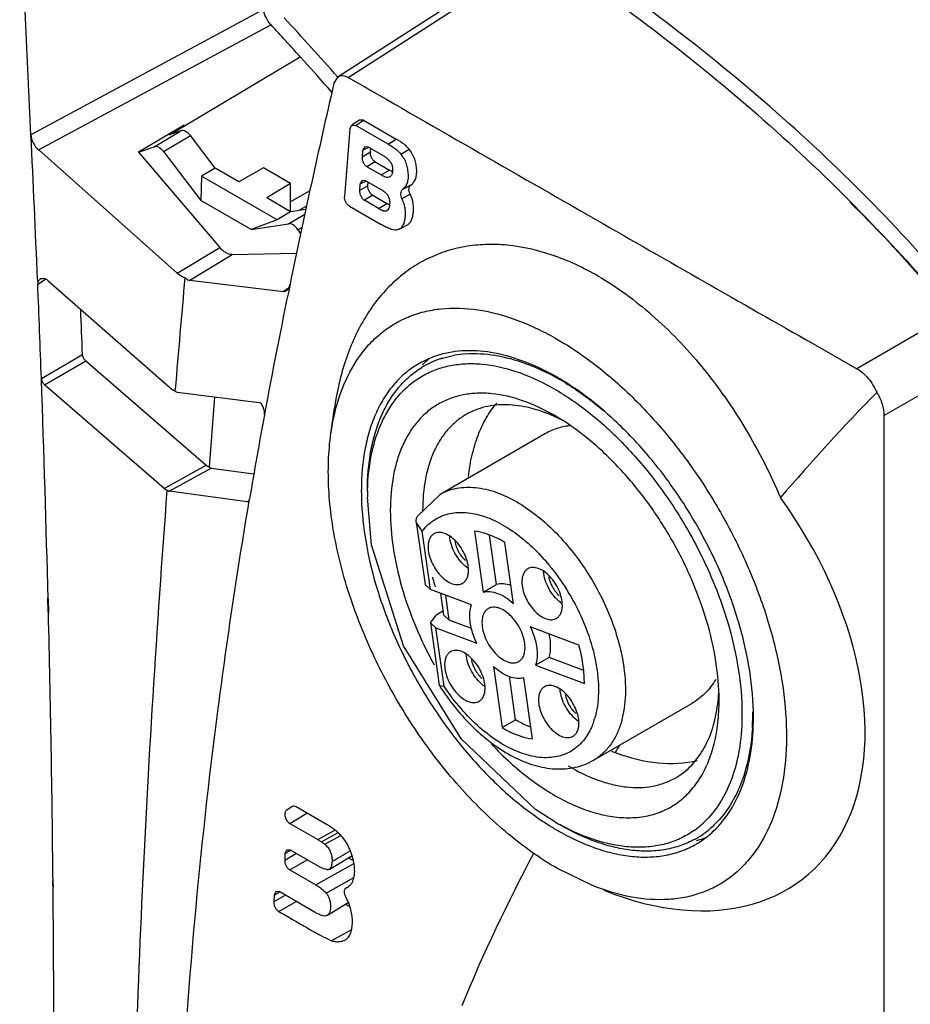
# Model space of a CAD drawing. Units: millimetres. Extents: x 12 to 74, y 9 to 111.
# Drawn here: x 30 to 53, y 61 to 87 of the extents above; entities that cross this region are included whole.
import ezdxf

# ---------------------------------------------------------------- set-up
doc = ezdxf.new("R2010")
doc.units = ezdxf.units.MM
doc.header["$LTSCALE"] = 7.834286
doc.layers.get('0').update_dxf_attribs({"linetype": 'CONTINUOUS'})

msp = doc.modelspace()

# ---------------------------------------------------------------- linework, layer by layer
at = {"color": 7}
for p, q in [((43.579, 88.849), (38.4, 85.525)), ((38.667, 85.511), (43.663, 88.718)), ((36.445, 87.289), (34.41, 86.195)), ((36.643, 86.885), (30.545, 83.606)), ((34.41, 86.195), (30.342, 84.007)), ((34.369, 84.243), (37.408, 86.049)), ((38.291, 85.353), (38.4, 85.525)), ((38.238, 85.122), (38.129, 85.244)), ((38.237, 85.121), (38.129, 85.244)), ((34.362, 84.258), (33.164, 83.553)), ((33.965, 84.003), (34.369, 84.243)), ((38.709, 84.162), (38.757, 84.258)), ((38.965, 84.391), (38.757, 84.258)), ((38.757, 84.258), (38.863, 84.252)), ((38.863, 84.252), (39.071, 84.385)), ((39.712, 83.762), (38.863, 84.252)), ((39.071, 84.385), (38.965, 84.391)), ((39.071, 84.385), (39.926, 83.892)), ((33.572, 83.692), (34.278, 84.11)), ((33.817, 83.565), (34.524, 83.983)), ((34.278, 84.11), (33.965, 84.003)), ((35.174, 83.129), (34.524, 83.983)), ((33.164, 83.553), (33.572, 83.692)), ((39.098, 83.689), (39.044, 83.591)), ((39.199, 83.68), (39.098, 83.689)), ((39.712, 83.762), (39.926, 83.892)), ((34.182, 80.377), (30.545, 83.606)), ((33.164, 83.553), (35.295, 81.049)), ((33.817, 83.565), (34.799, 82.278)), ((39.044, 83.591), (39.03, 83.418)), ((39.249, 83.545), (39.03, 83.418)), ((39.202, 83.673), (39.044, 83.591)), ((39.199, 83.68), (39.58, 83.46)), ((39.249, 83.545), (39.257, 83.646)), ((40.047, 83.499), (40.263, 83.627)), ((39.377, 83.293), (39.158, 83.166)), ((39.377, 83.293), (39.746, 83.08)), ((34.82, 82.922), (34.799, 82.278)), ((35.174, 83.129), (34.82, 82.922)), ((36.802, 81.778), (34.82, 82.922)), ((35.8, 82.768), (35.174, 83.129)), ((36.447, 83.136), (35.8, 82.768)), ((37.154, 82.728), (36.447, 83.136)), ((39.532, 82.95), (39.158, 83.166)), ((39.532, 82.95), (39.746, 83.08)), ((37.154, 82.728), (36.529, 82.347)), ((37.154, 81.986), (37.154, 82.728)), ((38.975, 82.705), (38.963, 82.543)), ((39.182, 82.669), (38.963, 82.543)), ((39.029, 82.804), (38.975, 82.705)), ((39.134, 82.787), (38.975, 82.705)), ((39.13, 82.794), (39.029, 82.804)), ((39.13, 82.794), (39.511, 82.574)), ((39.182, 82.669), (39.189, 82.76)), ((40.303, 82.68), (40.083, 82.561)), ((37.661, 82.538), (37.154, 82.248)), ((39.31, 82.417), (39.091, 82.291)), ((39.31, 82.417), (39.679, 82.204)), ((40.292, 82.445), (40.072, 82.324)), ((36.116, 81.517), (34.799, 82.278)), ((37.154, 81.986), (36.529, 82.347)), ((37.573, 82.135), (37.37, 82.02)), ((39.465, 82.075), (39.091, 82.291)), ((39.465, 82.075), (39.679, 82.204)), ((37.154, 81.986), (36.802, 81.778)), ((37.097, 81.672), (37.527, 81.925)), ((37.554, 82.049), (37.154, 81.986)), ((38.7, 82.129), (39.532, 81.648)), ((36.802, 81.778), (36.116, 81.517)), ((36.116, 81.517), (37.097, 81.672)), ((40.002, 81.528), (40.218, 81.643)), ((37.343, 81.515), (37.454, 81.58)), ((37.343, 81.515), (37.417, 81.405)), ((34.182, 80.377), (35.295, 81.049)), ((34.507, 80.189), (35.62, 80.861)), ((35.62, 80.861), (37.31, 80.896)), ((30.514, 80.209), (30.519, 80.09)), ((30.518, 80.09), (30.722, 80.218)), ((30.792, 80.177), (34.045, 77.326)), ((34.507, 80.189), (36.969, 79.897)), ((37.1, 79.98), (36.969, 79.897)), ((54.494, 79.301), (52.014, 77.868)), ((50.859, 78.526), (52.014, 77.868)), ((30.615, 77.61), (31.693, 78.239)), ((30.699, 77.445), (31.778, 78.074)), ((31.778, 78.074), (34.937, 75.336)), ((52.724, 76.641), (54.939, 77.92)), ((33.84, 74.728), (30.699, 77.445)), ((34.125, 77.279), (34.128, 77.319)), ((34.175, 77.251), (36.331, 76.978)), ((38.212, 76.168), (38.306, 76.832)), ((52.724, 76.641), (52.724, 9.786)), ((43.844, 76.167), (41.082, 74.572)), ((33.84, 74.728), (34.937, 75.336)), ((33.968, 74.654), (35.066, 75.262)), ((35.066, 75.262), (36.19, 75.112)), ((36.011, 74.379), (33.968, 74.654)), ((36.011, 74.379), (36.034, 74.391)), ((41.083, 74.573), (40.488, 74.003)), ((36.011, 74.379), (36.038, 74.383)), ((40.453, 73.845), (40.683, 72.21)), ((40.61, 73.606), (40.453, 73.845)), ((40.825, 72.075), (40.61, 73.606)), ((41.979, 73.608), (42.204, 72.003)), ((42.557, 72.207), (42.376, 73.501)), ((43.005, 71.704), (42.779, 73.309)), ((40.683, 72.21), (40.825, 72.075)), ((41.897, 71.674), (40.825, 72.075)), ((42.204, 72.003), (42.557, 72.207)), ((30.774, 71.847), (30.784, 71.485)), ((30.791, 71.823), (30.8, 71.462)), ((41.178, 71.407), (41.098, 71.973)), ((41.319, 71.273), (41.228, 71.924)), ((40.824, 71.203), (40.971, 71.403)), ((41.163, 71.514), (40.971, 71.403)), ((41.178, 71.407), (41.319, 71.273)), ((40.824, 71.203), (41.054, 69.568)), ((40.966, 71.069), (40.824, 71.203)), ((41.181, 69.538), (40.966, 71.069)), ((40.966, 71.069), (42.038, 70.668)), ((41.904, 71.054), (41.319, 71.273)), ((44.72, 70.619), (43.443, 71.096)), ((43.938, 70.294), (43.584, 70.09)), ((44.847, 69.955), (43.938, 70.294)), ((42.476, 70.061), (42.702, 68.456)), ((43.584, 70.09), (44.862, 69.613)), ((43.055, 68.66), (42.895, 69.801)), ((43.502, 68.156), (43.277, 69.761)), ((41.054, 69.568), (41.057, 69.558)), ((41.057, 69.558), (41.181, 69.538)), ((47.671, 69.081), (45.107, 67.601)), ((42.702, 68.456), (43.055, 68.66)), ((37.191, 66.38), (37.042, 66.281)), ((37.134, 65.939), (37.582, 66.21)), ((37.992, 65.973), (37.297, 66.374)), ((37.134, 65.939), (37.868, 65.515)), ((37.868, 65.515), (38.313, 65.763)), ((37.963, 65.456), (38.4, 65.7)), ((38.057, 65.393), (38.47, 65.624)), ((37.007, 65.15), (36.999, 64.97)), ((37.307, 65.148), (36.999, 64.97)), ((37.051, 65.243), (37.007, 65.15)), ((37.007, 65.15), (37.153, 65.24)), ((37.155, 65.236), (37.051, 65.243)), ((37.838, 64.842), (37.155, 65.236)), ((38.169, 64.735), (38.762, 65.094)), ((37.133, 64.721), (37.59, 64.985)), ((37.815, 64.327), (38.817, 64.885)), ((38.802, 64.961), (38.669, 65.038)), ((37.133, 64.721), (37.815, 64.327)), ((45.054, 64.317), (44.155, 64.758)), ((30.903, 64.436), (30.904, 64.295)), ((30.92, 64.407), (30.922, 64.266)), ((38.091, 64.114), (38.811, 64.524)), ((36.72, 64.059), (36.713, 63.88)), ((37.02, 64.057), (36.713, 63.88)), ((36.765, 64.152), (36.72, 64.059)), ((36.72, 64.059), (36.866, 64.149)), ((36.868, 64.144), (36.765, 64.152)), ((37.785, 63.615), (36.868, 64.144)), ((38.619, 64.253), (38.643, 64.266)), ((38.619, 64.253), (38.644, 64.265)), ((36.848, 63.631), (37.303, 63.894)), ((38.123, 63.534), (38.665, 63.862)), ((38.221, 62.864), (38.757, 63.161))]:
    msp.add_line(p, q, dxfattribs=at)
for points in [[(41.638, 68.148), (40.119, 70.595), (39.278, 73.246), (39.17, 74.495)], [(44.084, 65.983), (43.576, 66.307), (41.638, 68.148)]]:
    msp.add_lwpolyline(points, dxfattribs=at)
for centre, radius, start, end in [((-1782.604, -0.834), 1814.931, 2.679339, 2.872329), ((-47.732, 8.806), 115.336, 41.69155, 42.73161), ((-47.313, 9.355), 114.279, 42.15281, 42.72079), ((-48.906, 7.923), 116.42, 41.61795, 42.14967), ((259.493, 34.304), 227.017, 167.00472, 168.36637), ((-461.656, 59.833), 492.591, 2.37069, 2.81299), ((702.494, 32.108), 665.824, 175.515985, 175.669684), ((1092.371, 1907.706), 2104.91, 240.164889, 240.343353), ((-441.554, 60.508), 472.479, 2.07439, 2.37532), ((469.356, 41.387), 436.709, 174.89337, 175.28038), ((182.56, 49.727), 148.555, 168.20903, 169.5559), ((-447.235, 60.885), 479.243, 2.07528, 2.21724), ((41.728, 75.901), 2.422, 117.3495, 119.9999), ((41.757, 75.841), 2.489, 106.8812, 117.2867), ((42.356, 76.147), 2.524, 128.6808, 133.0965), ((41.85, 75.853), 2.4, 108.7103, 119.9971), ((41.944, 75.49), 2.776, 93.8699, 100.1862), ((41.844, 75.865), 2.386, 120.0064, 121.5315), ((42.384, 76.117), 2.565, 133.0913, 133.9055), ((30.852, 77.619), 0.238, 182.1106, 185.9929), ((-462.403, 59.703), 493.343, 1.40776, 2.07832), ((41.057, 72.104), 6.324, 60.9122, 63.0241), ((40.839, 71.71), 6.775, 58.454, 60.9214), ((34.213, 77.518), 0.254, 228.7577, 235.5234), ((98.099, 32.95), 63.549, 135.80717, 139.18095), ((443.998, 44.235), 410.159, 175.40033, 175.65767), ((182.686, 49.696), 148.684, 169.55326, 170.41432), ((42.292, 72.636), 4.361, 65.488, 65.8373), ((42.189, 72.415), 4.604, 62.7998, 65.46), ((45.96, 74.669), 6.95, 179.8231, 181.4686), ((45.566, 74.495), 6.396, 178.48, 180.0026), ((42.288, 73.333), 0.847, 232.1734, 235.3785), ((48.622, 74.549), 8.04, 195.5331, 196.1679), ((48.767, 74.592), 8.191, 196.1696, 197.3857), ((44.75, 72.413), 0.847, 232.1734, 235.3785), ((-463.284, 59.519), 494.229, 0.56667, 1.38476), ((42.722, 70.24), 0.847, 232.1734, 235.3785), ((42.072, 69.657), 2.79, 359.0843, 0.0021), ((43.878, 69.633), 4.519, 353.9559, 357.2327), ((42.925, 68.816), 6.356, 356.5668, 359.1939), ((42.546, 68.821), 6.735, 0.0004, 0.3772), ((42.661, 68.82), 6.62, 359.1875, 0.0015), ((45.184, 69.32), 0.847, 232.1734, 235.3785), ((43.201, 69.266), 2.015, 341.8104, 343.2258), ((85.95, 43.548), 47.018, 148.6739, 148.9529), ((47.663, 71.811), 4.482, 242.1904, 243.5656), ((47.282, 71.521), 6.395, 239.991, 241.4818), ((46.348, 67.717), 2.406, 304.9168, 315.3171), ((46.524, 67.717), 2.519, 311.5185, 315.3477), ((46.473, 67.767), 2.59, 315.3505, 318.1425), ((47.676, 71.854), 7.04, 238.5326, 239.7308), ((47.577, 71.686), 6.845, 239.7367, 240.0004), ((46.588, 67.644), 2.422, 300.053, 311.1803), ((46.556, 67.534), 2.468, 302.6687, 313.1628), ((46.552, 67.686), 2.477, 311.1578, 311.5053), ((46.608, 67.612), 2.384, 298.79, 300.0062), ((46.581, 67.496), 2.423, 300.001, 302.6512), ((47.095, 67.956), 2.566, 286.096, 286.9095), ((47.111, 67.906), 2.513, 286.8937, 291.3339), ((18.835, 98.406), 38.681, 300.115, 300.93), ((81.504, 44.824), 43.073, 151.8144, 157.7232), ((-511.575, 59.11), 542.521, 359.40368, 0.54455), ((38.489, 64.546), 0.321, 298.7821, 301.5865), ((38.493, 64.54), 0.314, 301.5813, 306.8154), ((46.904, 78.164), 16.573, 239.9273, 240.3588)]:
    msp.add_arc(centre, radius, start, end, dxfattribs=at)
for centre, major_axis, ratio, start_param, end_param in [((34.41, 83.842), (-0.15, 0.26), 0.577353, -1.352034, -0.113408), ((33.704, 83.425), (-0.15, 0.26), 0.577353, -1.352034, -0.113408), ((37.211, 81.4), (-0.15, 0.26), 0.57736, -1.457257, -0.21863), ((45.137, 71.425), (5.488, -6.913), 0.649647, -0.851827, 1.499744), ((45.378, 72.405), (3.406, -4.358), 0.650498, -0.811303, -0.291432)]:
    msp.add_ellipse(centre, major_axis=major_axis, ratio=ratio, start_param=start_param, end_param=end_param, dxfattribs=at)
for points, knots in [([(54.851, 79.507), (54.14, 80.377), (52.605, 82.089), (50.053, 84.516), (47.218, 86.848), (45.19, 88.304), (44.136, 89.015)], [0, 0, 0, 0, 0.234456, 0.479338, 0.734611, 1, 1, 1, 1]), ([(43.817, 88.816), (44.869, 88.105), (46.892, 86.647), (49.719, 84.314), (52.262, 81.885), (53.788, 80.171), (54.494, 79.301)], [0, 0, 0, 0, 0.265557, 0.520886, 0.765712, 1, 1, 1, 1]), ([(36.643, 86.884), (36.59, 86.942), (36.503, 87.069), (36.454, 87.215), (36.445, 87.288)], [0, 0, 0, 0, 0.51435, 1, 1, 1, 1]), ([(38.4, 85.525), (38.418, 85.536), (38.459, 85.554), (38.527, 85.56), (38.598, 85.545), (38.644, 85.524), (38.667, 85.511)], [0, 0, 0, 0, 0.227583, 0.463359, 0.71917, 1, 1, 1, 1]), ([(38.667, 85.511), (39.75, 84.887), (41.916, 83.643), (44.083, 82.4), (45.167, 81.779)], [0, 0, 0, 0, 0.500194, 1, 1, 1, 1]), ([(30.342, 84.007), (30.345, 83.933), (30.39, 83.781), (30.487, 83.658), (30.546, 83.606)], [0, 0, 0, 0, 0.487409, 1, 1, 1, 1]), ([(39.712, 83.762), (39.741, 83.745), (39.8, 83.71), (39.887, 83.652), (39.972, 83.583), (40.023, 83.529), (40.047, 83.499)], [0, 0, 0, 0, 0.236024, 0.478752, 0.731712, 1, 1, 1, 1]), ([(40.263, 83.627), (40.239, 83.657), (40.188, 83.712), (40.115, 83.77), (40.057, 83.81), (40, 83.849), (39.956, 83.877), (39.926, 83.894)], [0, 0, 0, 0, 0.267713, 0.519732, 0.641858, 0.762969, 1, 1, 1, 1]), ([(39.377, 83.293), (39.357, 83.304), (39.32, 83.337), (39.278, 83.399), (39.252, 83.471), (39.248, 83.521), (39.249, 83.545)], [0, 0, 0, 0, 0.234466, 0.494436, 0.75735, 1, 1, 1, 1]), ([(39.58, 83.46), (39.604, 83.446), (39.652, 83.415), (39.72, 83.359), (39.783, 83.289), (39.82, 83.2), (39.833, 83.108), (39.829, 83.036), (39.817, 82.983), (39.803, 82.949), (39.785, 82.92), (39.768, 82.905), (39.759, 82.9)], [0, 0, 0, 0, 0.121284, 0.24959, 0.387148, 0.531178, 0.667644, 0.792129, 0.849677, 0.90352, 0.953366, 1, 1, 1, 1]), ([(40.083, 82.561), (40.096, 82.571), (40.12, 82.592), (40.155, 82.628), (40.185, 82.67), (40.21, 82.718), (40.228, 82.772), (40.241, 82.831), (40.247, 82.894), (40.247, 82.985), (40.23, 83.102), (40.196, 83.244), (40.136, 83.38), (40.078, 83.461), (40.047, 83.499)], [0, 0, 0, 0, 0.04672, 0.094487, 0.143799, 0.1958, 0.250906, 0.309204, 0.370607, 0.435098, 0.571009, 0.712746, 0.857906, 1, 1, 1, 1]), ([(40.303, 82.68), (40.329, 82.7), (40.379, 82.746), (40.434, 82.84), (40.464, 82.956), (40.466, 83.063), (40.458, 83.154), (40.444, 83.249), (40.414, 83.369), (40.351, 83.506), (40.294, 83.588), (40.263, 83.627)], [0, 0, 0, 0, 0.094013, 0.195484, 0.30881, 0.434588, 0.501609, 0.570535, 0.712131, 0.857394, 1, 1, 1, 1]), ([(39.03, 83.418), (39.028, 83.395), (39.033, 83.344), (39.059, 83.273), (39.101, 83.21), (39.138, 83.178), (39.158, 83.166)], [0, 0, 0, 0, 0.242624, 0.505537, 0.765525, 1, 1, 1, 1]), ([(39.759, 82.9), (39.744, 82.89), (39.707, 82.88), (39.648, 82.89), (39.589, 82.915), (39.551, 82.938), (39.532, 82.95)], [0, 0, 0, 0, 0.217157, 0.45506, 0.71825, 1, 1, 1, 1]), ([(39.823, 83.037), (39.817, 83.04), (39.79, 83.052), (39.764, 83.068), (39.746, 83.08)], [0, 0, 0, 0, 0.242704, 1, 1, 1, 1]), ([(39.31, 82.417), (39.29, 82.429), (39.253, 82.461), (39.211, 82.524), (39.185, 82.595), (39.18, 82.646), (39.182, 82.669)], [0, 0, 0, 0, 0.234511, 0.494531, 0.757444, 1, 1, 1, 1]), ([(40.292, 82.445), (40.281, 82.467), (40.264, 82.512), (40.256, 82.579), (40.267, 82.638), (40.289, 82.67), (40.303, 82.68)], [0, 0, 0, 0, 0.292914, 0.565931, 0.801579, 1, 1, 1, 1]), ([(38.963, 82.543), (38.961, 82.519), (38.966, 82.469), (38.992, 82.398), (39.033, 82.335), (39.071, 82.302), (39.091, 82.291)], [0, 0, 0, 0, 0.24253, 0.505443, 0.765479, 1, 1, 1, 1]), ([(39.691, 82.024), (39.71, 82.035), (39.74, 82.074), (39.76, 82.147), (39.765, 82.215), (39.759, 82.274), (39.749, 82.321), (39.732, 82.367), (39.712, 82.411), (39.684, 82.449), (39.65, 82.48), (39.616, 82.507), (39.571, 82.54), (39.535, 82.561), (39.511, 82.574)], [0, 0, 0, 0, 0.095941, 0.207272, 0.332241, 0.399584, 0.470088, 0.542508, 0.615514, 0.686363, 0.752811, 0.816794, 0.879313, 1, 1, 1, 1]), ([(40.083, 82.561), (40.069, 82.551), (40.047, 82.52), (40.036, 82.46), (40.044, 82.392), (40.061, 82.346), (40.072, 82.324)], [0, 0, 0, 0, 0.19816, 0.433578, 0.706489, 1, 1, 1, 1]), ([(40.218, 81.643), (40.243, 81.657), (40.288, 81.694), (40.335, 81.773), (40.363, 81.868), (40.378, 81.973), (40.382, 82.086), (40.37, 82.248), (40.33, 82.369), (40.292, 82.445)], [0, 0, 0, 0, 0.095942, 0.199556, 0.314274, 0.437419, 0.567865, 0.705504, 1, 1, 1, 1]), ([(38.7, 82.129), (38.68, 82.14), (38.643, 82.173), (38.601, 82.236), (38.575, 82.307), (38.57, 82.358), (38.572, 82.381)], [0, 0, 0, 0, 0.234506, 0.494426, 0.75737, 1, 1, 1, 1]), ([(39.759, 82.16), (39.752, 82.163), (39.725, 82.177), (39.698, 82.192), (39.679, 82.204)], [0, 0, 0, 0, 0.244625, 1, 1, 1, 1]), ([(40.072, 82.324), (40.091, 82.286), (40.124, 82.208), (40.154, 82.087), (40.164, 81.968), (40.159, 81.856), (40.145, 81.751), (40.117, 81.657), (40.071, 81.578), (40.026, 81.54), (40.002, 81.528)], [0, 0, 0, 0, 0.149407, 0.294631, 0.432303, 0.562607, 0.686007, 0.80067, 0.904532, 1, 1, 1, 1]), ([(51.825, 82.242), (52.066, 82.005), (53.003, 81.064), (53.897, 80.079), (54.533, 79.32)], [0, 0, 0, 0, 0.254345, 1, 1, 1, 1]), ([(39.465, 82.075), (39.475, 82.069), (39.494, 82.057), (39.524, 82.04), (39.553, 82.025), (39.579, 82.016), (39.598, 82.01), (39.613, 82.007), (39.627, 82.006), (39.641, 82.007), (39.654, 82.01), (39.671, 82.014), (39.684, 82.019), (39.691, 82.024)], [0, 0, 0, 0, 0.140592, 0.2799, 0.415517, 0.545492, 0.608224, 0.669182, 0.727355, 0.783133, 0.838083, 0.89251, 1, 1, 1, 1]), ([(40.002, 81.528), (39.986, 81.519), (39.951, 81.506), (39.894, 81.501), (39.835, 81.513), (39.775, 81.532), (39.714, 81.555), (39.632, 81.593), (39.572, 81.625), (39.532, 81.648)], [0, 0, 0, 0, 0.107174, 0.218311, 0.337631, 0.463344, 0.592976, 0.725916, 1, 1, 1, 1]), ([(45.226, 80.295), (44.843, 80.516), (44.073, 80.878), (43.053, 81.112), (42.274, 81.138), (41.722, 81.081), (41.195, 80.949), (40.699, 80.742), (40.239, 80.464), (39.818, 80.118), (39.441, 79.706), (38.991, 79.063), (38.557, 78.106), (38.368, 77.272), (38.306, 76.832)], [0, 0, 0, 0, 0.139772, 0.267447, 0.327551, 0.385708, 0.442529, 0.498711, 0.554985, 0.612064, 0.670603, 0.731157, 0.859721, 1, 1, 1, 1]), ([(35.62, 80.861), (35.563, 80.86), (35.473, 80.893), (35.369, 80.969), (35.319, 81.02), (35.295, 81.049)], [0, 0, 0, 0, 0.44083, 0.708526, 1, 1, 1, 1]), ([(34.182, 80.376), (34.197, 80.363), (34.257, 80.314), (34.327, 80.277), (34.381, 80.258)], [0, 0, 0, 0, 0.258391, 1, 1, 1, 1]), ([(30.578, 80.212), (30.56, 80.2), (30.527, 80.162), (30.518, 80.114), (30.518, 80.09)], [0, 0, 0, 0, 0.47888, 1, 1, 1, 1]), ([(30.792, 80.177), (30.776, 80.191), (30.741, 80.214), (30.684, 80.233), (30.627, 80.234), (30.593, 80.221), (30.578, 80.212)], [0, 0, 0, 0, 0.27789, 0.537868, 0.776957, 1, 1, 1, 1]), ([(34.381, 80.258), (34.391, 80.249), (34.427, 80.217), (34.473, 80.192), (34.507, 80.188)], [0, 0, 0, 0, 0.287687, 1, 1, 1, 1]), ([(37.046, 79.916), (37.058, 79.923), (37.086, 79.948), (37.12, 80.005), (37.134, 80.055), (37.14, 80.083)], [0, 0, 0, 0, 0.206849, 0.56741, 1, 1, 1, 1]), ([(45.226, 80.295), (45.728, 80.005), (46.708, 79.284), (48.003, 77.925), (49.133, 76.309), (49.741, 75.112), (50.006, 74.491)], [0, 0, 0, 0, 0.227813, 0.474599, 0.734465, 1, 1, 1, 1]), ([(36.968, 79.898), (36.982, 79.897), (37.009, 79.898), (37.035, 79.909), (37.046, 79.916)], [0, 0, 0, 0, 0.500569, 1, 1, 1, 1]), ([(38.212, 76.168), (38.263, 76.525), (38.417, 77.198), (38.782, 77.962), (39.163, 78.463), (39.483, 78.777), (39.841, 79.035), (40.233, 79.234), (40.656, 79.373), (41.269, 79.479), (42.105, 79.446), (43.14, 79.162), (43.816, 78.835), (44.155, 78.639)], [0, 0, 0, 0, 0.136188, 0.259374, 0.317218, 0.373308, 0.42842, 0.483396, 0.539097, 0.596325, 0.717748, 0.851818, 1, 1, 1, 1]), ([(44.155, 78.639), (44.214, 78.604), (44.457, 78.46), (44.692, 78.304), (44.865, 78.18)], [0, 0, 0, 0, 0.244585, 1, 1, 1, 1]), ([(44.155, 77.639), (43.887, 77.793), (43.354, 78.055), (42.537, 78.299), (41.758, 78.369), (41.262, 78.292), (41.034, 78.222)], [0, 0, 0, 0, 0.284453, 0.544103, 0.780796, 1, 1, 1, 1]), ([(41.756, 78.259), (42.009, 78.277), (42.545, 78.244), (43.06, 78.101), (43.321, 78.005)], [0, 0, 0, 0, 0.476847, 1, 1, 1, 1]), ([(31.778, 78.074), (31.753, 78.095), (31.713, 78.146), (31.694, 78.208), (31.693, 78.239)], [0, 0, 0, 0, 0.514756, 1, 1, 1, 1]), ([(39.172, 74.665), (39.181, 75.001), (39.233, 75.494), (39.401, 76.111), (39.567, 76.522), (39.773, 76.889), (40.02, 77.21), (40.304, 77.48), (40.624, 77.697), (40.975, 77.859), (41.354, 77.963), (41.758, 78.009), (42.337, 77.993), (43.108, 77.818), (43.695, 77.55), (43.991, 77.385)], [0, 0, 0, 0, 0.143551, 0.209793, 0.272516, 0.332128, 0.389205, 0.444482, 0.498849, 0.553275, 0.608721, 0.666059, 0.72602, 0.855599, 1, 1, 1, 1]), ([(41.08, 78.126), (41.11, 78.136), (41.233, 78.175), (41.358, 78.205), (41.453, 78.222)], [0, 0, 0, 0, 0.247661, 1, 1, 1, 1]), ([(43.321, 78.005), (43.371, 77.987), (43.577, 77.908), (43.777, 77.816), (43.926, 77.74)], [0, 0, 0, 0, 0.243822, 1, 1, 1, 1]), ([(44.865, 78.18), (45.235, 77.915), (45.959, 77.316), (46.95, 76.271), (47.852, 75.082), (48.639, 73.787), (49.284, 72.426), (49.768, 71.042), (50.075, 69.678), (50.195, 68.377), (50.125, 67.177), (49.864, 66.115), (49.48, 65.356), (49.083, 64.865), (48.751, 64.559), (48.382, 64.311), (47.977, 64.124), (47.542, 63.998), (46.913, 63.914), (46.059, 63.977), (45.392, 64.181), (45.054, 64.317)], [0, 0, 0, 0, 0.069738, 0.143612, 0.220262, 0.298096, 0.375455, 0.450705, 0.522359, 0.589192, 0.650388, 0.705718, 0.755747, 0.779276, 0.802143, 0.824678, 0.84724, 0.870186, 0.893842, 0.944225, 1, 1, 1, 1]), ([(40.517, 77.999), (40.399, 77.93), (40.17, 77.771), (39.868, 77.475), (39.608, 77.123), (39.393, 76.72), (39.223, 76.27), (39.056, 75.594), (39.012, 75.056), (39.011, 74.69)], [0, 0, 0, 0, 0.108154, 0.218328, 0.332366, 0.451783, 0.577729, 0.710934, 1, 1, 1, 1]), ([(39.17, 74.658), (39.17, 75.014), (39.21, 75.536), (39.368, 76.194), (39.528, 76.634), (39.732, 77.029), (39.978, 77.375), (40.265, 77.67), (40.483, 77.83), (40.596, 77.899)], [0, 0, 0, 0, 0.288766, 0.422066, 0.548141, 0.667726, 0.781902, 0.89208, 1, 1, 1, 1]), ([(52.014, 77.869), (52.068, 77.838), (52.174, 77.761), (52.365, 77.564), (52.477, 77.38), (52.534, 77.249)], [0, 0, 0, 0, 0.22781, 0.474545, 1, 1, 1, 1]), ([(30.616, 77.594), (30.619, 77.566), (30.639, 77.51), (30.677, 77.464), (30.699, 77.445)], [0, 0, 0, 0, 0.488572, 1, 1, 1, 1]), ([(49.299, 68.729), (49.299, 69.135), (49.224, 69.982), (48.928, 71.258), (48.452, 72.551), (47.815, 73.812), (47.042, 74.994), (46.16, 76.052), (45.202, 76.948), (44.507, 77.435), (44.155, 77.639)], [0, 0, 0, 0, 0.114156, 0.237328, 0.366977, 0.500001, 0.633025, 0.762674, 0.885845, 1, 1, 1, 1]), ([(34.125, 77.279), (34.12, 77.281), (34.1, 77.289), (34.082, 77.299), (34.069, 77.308)], [0, 0, 0, 0, 0.243613, 1, 1, 1, 1]), ([(34.175, 77.251), (34.171, 77.252), (34.152, 77.257), (34.136, 77.269), (34.125, 77.279)], [0, 0, 0, 0, 0.217277, 1, 1, 1, 1]), ([(44.084, 76.638), (43.816, 76.793), (43.284, 77.046), (42.584, 77.215), (42.056, 77.234), (41.69, 77.193), (41.346, 77.098), (41.029, 76.949), (40.742, 76.749), (40.488, 76.499), (40.269, 76.202), (40.088, 75.862), (39.946, 75.482), (39.807, 74.911), (39.771, 74.457), (39.771, 74.148)], [0, 0, 0, 0, 0.144666, 0.274083, 0.333796, 0.390795, 0.44585, 0.499884, 0.553919, 0.608974, 0.665977, 0.725682, 0.78867, 0.855336, 1, 1, 1, 1]), ([(43.991, 77.385), (44.332, 77.196), (45.006, 76.737), (45.936, 75.885), (46.794, 74.871), (47.549, 73.734), (48.17, 72.517), (48.635, 71.268), (48.925, 70.033), (48.998, 69.214), (48.998, 68.821)], [0, 0, 0, 0, 0.113414, 0.236148, 0.365658, 0.49879, 0.632091, 0.762093, 0.885608, 1, 1, 1, 1]), ([(44.383, 77.483), (44.467, 77.432), (44.806, 77.214), (45.129, 76.969), (45.362, 76.772)], [0, 0, 0, 0, 0.242107, 1, 1, 1, 1]), ([(52.534, 77.249), (52.593, 77.153), (52.685, 76.957), (52.724, 76.743), (52.724, 76.641)], [0, 0, 0, 0, 0.524959, 1, 1, 1, 1]), ([(36.466, 76.656), (36.472, 76.689), (36.469, 76.76), (36.446, 76.845), (36.416, 76.906), (36.385, 76.949), (36.353, 76.976), (36.331, 76.978)], [0, 0, 0, 0, 0.271399, 0.564908, 0.701067, 0.82142, 1, 1, 1, 1]), ([(44.078, 76.615), (43.871, 76.707), (43.461, 76.854), (42.841, 76.947), (42.351, 76.901), (41.998, 76.789), (41.836, 76.711), (41.758, 76.666)], [0, 0, 0, 0, 0.282888, 0.539724, 0.77554, 0.888551, 1, 1, 1, 1]), ([(41.824, 75.043), (41.844, 75.232), (41.903, 75.597), (42.058, 76.114), (42.273, 76.574), (42.459, 76.845), (42.562, 76.966)], [0, 0, 0, 0, 0.273237, 0.530373, 0.771914, 1, 1, 1, 1]), ([(41.758, 76.666), (41.668, 76.614), (41.495, 76.493), (41.266, 76.267), (41.069, 76), (40.906, 75.693), (40.778, 75.35), (40.652, 74.836), (40.619, 74.427), (40.619, 74.148)], [0, 0, 0, 0, 0.108048, 0.218134, 0.332114, 0.451496, 0.577441, 0.710739, 1, 1, 1, 1]), ([(48.397, 69.168), (48.397, 69.509), (48.335, 70.218), (48.086, 71.288), (47.687, 72.373), (47.153, 73.43), (46.505, 74.421), (45.765, 75.308), (44.963, 76.059), (44.379, 76.468), (44.084, 76.638)], [0, 0, 0, 0, 0.114152, 0.23733, 0.366978, 0.5, 0.633023, 0.762674, 0.885846, 1, 1, 1, 1]), ([(44.518, 76.375), (44.399, 76.365), (44.165, 76.321), (43.946, 76.226), (43.844, 76.167)], [0, 0, 0, 0, 0.505115, 1, 1, 1, 1]), ([(44.155, 64.758), (43.702, 65.02), (42.811, 65.656), (41.599, 66.834), (40.502, 68.23), (39.568, 69.781), (38.839, 71.418), (38.348, 73.067), (38.116, 74.656), (38.144, 75.687), (38.212, 76.168)], [0, 0, 0, 0, 0.116253, 0.242277, 0.374879, 0.510166, 0.644007, 0.772397, 0.891877, 1, 1, 1, 1]), ([(35.016, 75.29), (35.009, 75.292), (34.981, 75.304), (34.955, 75.321), (34.937, 75.336)], [0, 0, 0, 0, 0.242123, 1, 1, 1, 1]), ([(35.066, 75.262), (35.061, 75.263), (35.043, 75.268), (35.027, 75.28), (35.016, 75.29)], [0, 0, 0, 0, 0.217181, 1, 1, 1, 1]), ([(33.793, 32.741), (33.627, 34.399), (33.351, 37.749), (32.996, 44.567), (32.91, 51.496), (33.041, 58.511), (33.309, 65.677), (33.645, 71.072), (33.919, 74.681)], [0, 0, 0, 0, 0.119023, 0.240128, 0.487712, 0.613871, 0.741396, 1, 1, 1, 1]), ([(33.84, 74.728), (33.846, 74.723), (33.87, 74.703), (33.898, 74.689), (33.919, 74.681)], [0, 0, 0, 0, 0.257872, 1, 1, 1, 1]), ([(33.919, 74.681), (33.923, 74.677), (33.937, 74.665), (33.955, 74.655), (33.968, 74.654)], [0, 0, 0, 0, 0.288553, 1, 1, 1, 1]), ([(41.083, 74.573), (41.149, 74.611), (41.289, 74.676), (41.596, 74.761), (42.027, 74.772), (42.566, 74.642), (42.918, 74.475), (43.094, 74.373)], [0, 0, 0, 0, 0.108149, 0.218349, 0.451362, 0.710448, 1, 1, 1, 1]), ([(35.798, 29.251), (35.169, 33.041), (34.494, 38.761), (34.091, 46.4), (34.031, 52.098), (34.206, 57.762), (34.604, 63.381), (35.217, 68.947), (35.769, 72.627), (36.078, 74.456)], [0, 0, 0, 0, 0.253788, 0.379899, 0.505366, 0.630137, 0.754188, 0.877488, 1, 1, 1, 1]), ([(36.038, 74.383), (36.049, 74.389), (36.068, 74.412), (36.075, 74.44), (36.078, 74.456)], [0, 0, 0, 0, 0.428424, 1, 1, 1, 1]), ([(39.013, 74.491), (39.023, 74.095), (39.111, 73.276), (39.413, 72.044), (39.88, 70.799), (40.496, 69.587), (41.238, 68.447), (42.082, 67.421), (42.998, 66.543), (43.663, 66.057), (44.001, 65.85)], [0, 0, 0, 0, 0.11492, 0.238238, 0.367551, 0.499977, 0.632403, 0.761723, 0.885045, 1, 1, 1, 1]), ([(39.771, 74.148), (39.771, 73.825), (39.827, 73.152), (40.052, 72.136), (40.415, 71.104), (40.738, 70.432), (40.919, 70.101)], [0, 0, 0, 0, 0.228632, 0.47472, 0.733675, 1, 1, 1, 1]), ([(43.094, 74.373), (43.267, 74.273), (43.609, 74.038), (44.086, 73.612), (44.533, 73.11), (44.938, 72.547), (45.287, 71.941), (45.571, 71.31), (45.78, 70.671), (45.869, 70.241), (45.898, 70.029)], [0, 0, 0, 0, 0.112336, 0.23289, 0.359639, 0.49032, 0.622317, 0.752927, 0.879645, 1, 1, 1, 1]), ([(40.453, 73.845), (40.45, 73.872), (40.451, 73.928), (40.473, 73.98), (40.488, 74.003)], [0, 0, 0, 0, 0.497255, 1, 1, 1, 1]), ([(40.61, 73.606), (40.689, 73.711), (40.832, 73.852), (41.059, 73.983), (41.244, 74.053), (41.442, 74.094), (41.728, 74.109), (42.114, 74.048), (42.583, 73.863), (43.055, 73.573), (43.515, 73.188), (43.798, 72.885), (43.933, 72.721)], [0, 0, 0, 0, 0.100354, 0.149617, 0.19928, 0.250207, 0.303166, 0.417145, 0.544262, 0.684922, 0.83772, 1, 1, 1, 1]), ([(40.917, 73.538), (40.893, 73.524), (40.846, 73.485), (40.797, 73.405), (40.768, 73.305), (40.762, 73.233), (40.762, 73.195)], [0, 0, 0, 0, 0.217691, 0.450887, 0.710621, 1, 1, 1, 1]), ([(41.823, 72.583), (41.823, 72.647), (41.805, 72.782), (41.738, 72.98), (41.635, 73.17), (41.504, 73.338), (41.355, 73.469), (41.221, 73.543), (41.116, 73.571), (41.044, 73.576), (40.977, 73.566), (40.936, 73.549), (40.917, 73.538)], [0, 0, 0, 0, 0.128658, 0.270314, 0.417429, 0.561769, 0.695441, 0.812713, 0.864672, 0.912513, 0.957138, 1, 1, 1, 1]), ([(41.768, 72.664), (41.708, 72.711), (41.595, 72.824), (41.461, 73.023), (41.367, 73.241), (41.335, 73.395), (41.33, 73.469)], [0, 0, 0, 0, 0.244331, 0.504465, 0.762159, 1, 1, 1, 1]), ([(42.779, 73.309), (42.713, 73.349), (42.462, 73.485), (42.185, 73.581), (41.979, 73.608)], [0, 0, 0, 0, 0.27102, 1, 1, 1, 1]), ([(40.762, 73.195), (40.762, 73.131), (40.78, 72.996), (40.847, 72.798), (40.95, 72.608), (41.081, 72.44), (41.229, 72.309), (41.364, 72.235), (41.469, 72.207), (41.541, 72.202), (41.608, 72.212), (41.649, 72.229), (41.667, 72.24)], [0, 0, 0, 0, 0.128658, 0.270314, 0.417429, 0.561769, 0.695441, 0.812713, 0.864672, 0.912513, 0.957138, 1, 1, 1, 1]), ([(41.463, 73.333), (41.481, 73.24), (41.551, 73.057), (41.669, 72.901), (41.739, 72.835)], [0, 0, 0, 0, 0.497411, 1, 1, 1, 1]), ([(41.667, 72.24), (41.692, 72.254), (41.738, 72.293), (41.788, 72.373), (41.817, 72.473), (41.823, 72.545), (41.823, 72.583)], [0, 0, 0, 0, 0.217691, 0.450887, 0.710621, 1, 1, 1, 1]), ([(43.38, 72.618), (43.355, 72.604), (43.308, 72.565), (43.259, 72.485), (43.23, 72.385), (43.224, 72.313), (43.224, 72.275)], [0, 0, 0, 0, 0.217691, 0.450887, 0.710621, 1, 1, 1, 1]), ([(44.285, 71.663), (44.285, 71.727), (44.267, 71.862), (44.2, 72.06), (44.097, 72.25), (43.966, 72.418), (43.817, 72.549), (43.683, 72.623), (43.578, 72.65), (43.506, 72.656), (43.439, 72.646), (43.398, 72.629), (43.38, 72.618)], [0, 0, 0, 0, 0.128658, 0.270314, 0.417429, 0.561769, 0.695441, 0.812713, 0.864672, 0.912513, 0.957138, 1, 1, 1, 1]), ([(43.933, 72.721), (43.993, 72.649), (44.225, 72.355), (44.428, 72.038), (44.564, 71.791)], [0, 0, 0, 0, 0.247087, 1, 1, 1, 1]), ([(44.23, 71.744), (44.17, 71.791), (44.057, 71.903), (43.923, 72.103), (43.829, 72.321), (43.797, 72.475), (43.792, 72.549)], [0, 0, 0, 0, 0.244331, 0.504465, 0.762159, 1, 1, 1, 1]), ([(43.925, 72.413), (43.943, 72.319), (44.013, 72.137), (44.131, 71.981), (44.201, 71.915)], [0, 0, 0, 0, 0.497411, 1, 1, 1, 1]), ([(42.938, 72.181), (42.873, 72.205), (42.747, 72.236), (42.615, 72.225), (42.557, 72.207)], [0, 0, 0, 0, 0.53117, 1, 1, 1, 1]), ([(43.224, 72.275), (43.224, 72.211), (43.242, 72.076), (43.309, 71.878), (43.412, 71.688), (43.543, 71.52), (43.692, 71.389), (43.826, 71.315), (43.931, 71.287), (44.003, 71.282), (44.07, 71.292), (44.111, 71.309), (44.129, 71.319)], [0, 0, 0, 0, 0.128658, 0.270314, 0.417429, 0.561769, 0.695441, 0.812713, 0.864672, 0.912513, 0.957138, 1, 1, 1, 1]), ([(42.204, 72.003), (42.262, 72.021), (42.395, 72.032), (42.6, 71.981), (42.81, 71.869), (42.94, 71.764), (43.005, 71.704)], [0, 0, 0, 0, 0.204918, 0.437336, 0.703229, 1, 1, 1, 1]), ([(41.857, 71.392), (41.857, 71.418), (41.86, 71.513), (41.876, 71.608), (41.897, 71.674)], [0, 0, 0, 0, 0.266257, 1, 1, 1, 1]), ([(42.341, 71.575), (42.314, 71.56), (42.265, 71.518), (42.212, 71.432), (42.181, 71.326), (42.175, 71.249), (42.175, 71.209)], [0, 0, 0, 0, 0.217691, 0.450887, 0.710621, 1, 1, 1, 1]), ([(43.306, 70.556), (43.306, 70.624), (43.287, 70.768), (43.216, 70.979), (43.106, 71.182), (42.966, 71.361), (42.808, 71.501), (42.665, 71.58), (42.553, 71.609), (42.476, 71.615), (42.404, 71.604), (42.36, 71.586), (42.341, 71.575)], [0, 0, 0, 0, 0.128658, 0.270314, 0.417429, 0.561769, 0.695441, 0.812713, 0.864672, 0.912513, 0.957138, 1, 1, 1, 1]), ([(44.129, 71.319), (44.154, 71.334), (44.201, 71.373), (44.25, 71.453), (44.279, 71.552), (44.285, 71.625), (44.285, 71.663)], [0, 0, 0, 0, 0.217691, 0.450887, 0.710621, 1, 1, 1, 1]), ([(44.564, 71.791), (44.71, 71.527), (44.956, 70.99), (45.152, 70.292), (45.226, 69.749), (45.243, 69.26), (45.196, 68.903), (45.13, 68.684)], [0, 0, 0, 0, 0.279883, 0.545856, 0.67047, 0.788103, 1, 1, 1, 1]), ([(42.038, 70.668), (41.981, 70.786), (41.894, 71.023), (41.857, 71.273), (41.857, 71.392)], [0, 0, 0, 0, 0.524784, 1, 1, 1, 1]), ([(42.175, 71.209), (42.175, 71.14), (42.194, 70.997), (42.265, 70.785), (42.375, 70.582), (42.515, 70.403), (42.673, 70.263), (42.816, 70.185), (42.928, 70.155), (43.006, 70.149), (43.077, 70.16), (43.121, 70.178), (43.141, 70.189)], [0, 0, 0, 0, 0.128658, 0.270314, 0.417429, 0.561769, 0.695441, 0.812713, 0.864672, 0.912513, 0.957138, 1, 1, 1, 1]), ([(43.443, 71.096), (43.5, 70.978), (43.587, 70.742), (43.624, 70.491), (43.624, 70.372)], [0, 0, 0, 0, 0.524784, 1, 1, 1, 1]), ([(43.978, 70.576), (43.978, 70.603), (43.974, 70.716), (43.956, 70.829), (43.935, 70.913)], [0, 0, 0, 0, 0.237672, 1, 1, 1, 1]), ([(43.141, 70.189), (43.167, 70.205), (43.216, 70.246), (43.269, 70.332), (43.3, 70.438), (43.306, 70.515), (43.306, 70.556)], [0, 0, 0, 0, 0.217691, 0.450887, 0.710621, 1, 1, 1, 1]), ([(43.938, 70.294), (43.944, 70.316), (43.969, 70.407), (43.978, 70.503), (43.978, 70.576)], [0, 0, 0, 0, 0.234534, 1, 1, 1, 1]), ([(44.862, 69.657), (44.862, 69.814), (44.835, 70.139), (44.766, 70.457), (44.72, 70.619)], [0, 0, 0, 0, 0.481865, 1, 1, 1, 1]), ([(41.352, 70.445), (41.327, 70.431), (41.281, 70.392), (41.231, 70.311), (41.202, 70.212), (41.196, 70.14), (41.196, 70.102)], [0, 0, 0, 0, 0.217691, 0.450887, 0.710621, 1, 1, 1, 1]), ([(42.257, 69.489), (42.257, 69.553), (42.239, 69.688), (42.172, 69.886), (42.069, 70.077), (41.938, 70.244), (41.79, 70.376), (41.655, 70.449), (41.55, 70.477), (41.478, 70.482), (41.411, 70.473), (41.37, 70.456), (41.352, 70.445)], [0, 0, 0, 0, 0.128658, 0.270314, 0.417429, 0.561769, 0.695441, 0.812713, 0.864672, 0.912513, 0.957138, 1, 1, 1, 1]), ([(42.202, 69.57), (42.142, 69.617), (42.029, 69.73), (41.895, 69.929), (41.801, 70.148), (41.769, 70.301), (41.764, 70.375)], [0, 0, 0, 0, 0.244331, 0.504465, 0.762159, 1, 1, 1, 1]), ([(43.624, 70.372), (43.624, 70.347), (43.621, 70.252), (43.605, 70.157), (43.584, 70.09)], [0, 0, 0, 0, 0.266257, 1, 1, 1, 1]), ([(41.196, 70.102), (41.196, 70.038), (41.214, 69.903), (41.281, 69.705), (41.384, 69.514), (41.515, 69.346), (41.664, 69.215), (41.798, 69.142), (41.903, 69.114), (41.975, 69.108), (42.042, 69.118), (42.083, 69.135), (42.102, 69.146)], [0, 0, 0, 0, 0.128658, 0.270314, 0.417429, 0.561769, 0.695441, 0.812713, 0.864672, 0.912513, 0.957138, 1, 1, 1, 1]), ([(41.897, 70.24), (41.915, 70.146), (41.985, 69.963), (42.103, 69.808), (42.173, 69.742)], [0, 0, 0, 0, 0.497411, 1, 1, 1, 1]), ([(43.277, 69.761), (43.219, 69.744), (43.086, 69.732), (42.881, 69.783), (42.671, 69.895), (42.541, 70), (42.476, 70.061)], [0, 0, 0, 0, 0.204918, 0.437336, 0.703229, 1, 1, 1, 1]), ([(45.898, 70.029), (45.935, 69.763), (45.963, 69.256), (45.863, 68.646), (45.696, 68.233), (45.537, 67.974), (45.341, 67.759), (45.188, 67.647), (45.107, 67.601)], [0, 0, 0, 0, 0.29793, 0.560492, 0.679178, 0.790643, 0.896755, 1, 1, 1, 1]), ([(41.057, 69.558), (41.188, 69.355), (41.466, 68.968), (41.938, 68.451), (42.448, 68.016), (42.983, 67.679), (43.533, 67.452), (44.086, 67.349), (44.539, 67.381), (44.875, 67.482), (45.032, 67.558), (45.107, 67.601)], [0, 0, 0, 0, 0.147037, 0.289906, 0.426122, 0.554259, 0.674019, 0.786596, 0.89431, 0.947274, 1, 1, 1, 1]), ([(44.871, 68.159), (44.826, 68.099), (44.728, 67.989), (44.554, 67.853), (44.36, 67.752), (44.146, 67.687), (43.918, 67.659), (43.586, 67.672), (43.145, 67.787), (42.618, 68.057), (42.098, 68.45), (41.607, 68.949), (41.317, 69.333), (41.181, 69.538)], [0, 0, 0, 0, 0.049077, 0.096934, 0.144503, 0.192833, 0.242925, 0.295595, 0.41054, 0.540099, 0.683524, 0.838178, 1, 1, 1, 1]), ([(42.102, 69.146), (42.126, 69.16), (42.173, 69.199), (42.222, 69.28), (42.251, 69.379), (42.257, 69.451), (42.257, 69.489)], [0, 0, 0, 0, 0.217691, 0.450887, 0.710621, 1, 1, 1, 1]), ([(43.814, 69.525), (43.789, 69.511), (43.743, 69.472), (43.693, 69.391), (43.664, 69.292), (43.658, 69.219), (43.658, 69.181)], [0, 0, 0, 0, 0.217691, 0.450887, 0.710621, 1, 1, 1, 1]), ([(44.719, 68.569), (44.719, 68.633), (44.701, 68.768), (44.634, 68.966), (44.531, 69.157), (44.4, 69.324), (44.252, 69.456), (44.117, 69.529), (44.012, 69.557), (43.94, 69.562), (43.873, 69.552), (43.832, 69.535), (43.814, 69.525)], [0, 0, 0, 0, 0.128658, 0.270314, 0.417429, 0.561769, 0.695441, 0.812713, 0.864672, 0.912513, 0.957138, 1, 1, 1, 1]), ([(48.309, 69.719), (48.231, 69.587), (48.045, 69.343), (47.801, 69.156), (47.671, 69.081)], [0, 0, 0, 0, 0.505004, 1, 1, 1, 1]), ([(44.664, 68.65), (44.604, 68.697), (44.491, 68.81), (44.357, 69.009), (44.263, 69.227), (44.231, 69.381), (44.226, 69.455)], [0, 0, 0, 0, 0.244331, 0.504465, 0.762159, 1, 1, 1, 1]), ([(44.359, 69.32), (44.377, 69.226), (44.447, 69.043), (44.565, 68.887), (44.635, 68.822)], [0, 0, 0, 0, 0.497411, 1, 1, 1, 1]), ([(42.425, 68.018), (42.739, 67.686), (43.236, 67.232), (43.955, 66.742), (44.484, 66.455), (45.007, 66.247), (45.518, 66.119), (46.009, 66.075), (46.473, 66.116), (46.902, 66.243), (47.288, 66.454), (47.624, 66.746), (47.904, 67.112), (48.124, 67.546), (48.283, 68.04), (48.378, 68.588), (48.397, 68.97), (48.397, 69.168)], [0, 0, 0, 0, 0.160156, 0.234718, 0.304961, 0.370678, 0.431929, 0.489081, 0.542856, 0.594343, 0.644916, 0.696084, 0.749272, 0.805623, 0.865956, 0.930746, 1, 1, 1, 1]), ([(43.658, 69.181), (43.658, 69.117), (43.676, 68.983), (43.743, 68.785), (43.846, 68.594), (43.977, 68.426), (44.126, 68.295), (44.26, 68.222), (44.365, 68.194), (44.437, 68.188), (44.504, 68.198), (44.545, 68.215), (44.564, 68.226)], [0, 0, 0, 0, 0.128658, 0.270314, 0.417429, 0.561769, 0.695441, 0.812713, 0.864672, 0.912513, 0.957138, 1, 1, 1, 1]), ([(47.258, 67.14), (47.335, 67.184), (47.484, 67.285), (47.755, 67.533), (48.039, 67.931), (48.269, 68.508), (48.348, 68.933), (48.372, 69.157)], [0, 0, 0, 0, 0.111558, 0.224658, 0.460563, 0.717263, 1, 1, 1, 1]), ([(48.998, 68.821), (48.998, 68.535), (48.963, 67.988), (48.788, 67.218), (48.494, 66.554), (48.214, 66.182), (48.058, 66.025)], [0, 0, 0, 0, 0.283349, 0.542947, 0.780216, 1, 1, 1, 1]), ([(48.244, 65.734), (48.418, 65.897), (48.732, 66.288), (49.062, 66.998), (49.259, 67.828), (49.299, 68.42), (49.299, 68.729)], [0, 0, 0, 0, 0.219204, 0.455895, 0.715545, 1, 1, 1, 1]), ([(42.702, 68.456), (42.768, 68.416), (43.019, 68.279), (43.296, 68.184), (43.502, 68.156)], [0, 0, 0, 0, 0.27102, 1, 1, 1, 1]), ([(43.46, 68.462), (43.426, 68.475), (43.287, 68.531), (43.153, 68.601), (43.055, 68.66)], [0, 0, 0, 0, 0.240498, 1, 1, 1, 1]), ([(44.564, 68.226), (44.588, 68.24), (44.635, 68.279), (44.684, 68.36), (44.713, 68.459), (44.719, 68.531), (44.719, 68.569)], [0, 0, 0, 0, 0.217691, 0.450887, 0.710621, 1, 1, 1, 1]), ([(45.115, 68.637), (45.101, 68.592), (45.039, 68.424), (44.951, 68.264), (44.871, 68.159)], [0, 0, 0, 0, 0.262636, 1, 1, 1, 1]), ([(49.27, 68.435), (49.264, 68.342), (49.235, 67.987), (49.171, 67.634), (49.101, 67.38)], [0, 0, 0, 0, 0.260721, 1, 1, 1, 1]), ([(44.438, 67.453), (44.685, 67.306), (45.064, 67.118), (45.586, 66.958), (45.956, 66.891), (46.313, 66.874), (46.652, 66.909), (46.97, 66.995), (47.166, 67.086), (47.258, 67.14)], [0, 0, 0, 0, 0.290276, 0.423831, 0.549882, 0.669172, 0.782846, 0.892484, 1, 1, 1, 1]), ([(49.101, 67.38), (49.031, 67.125), (48.851, 66.646), (48.564, 66.219), (48.402, 66.038)], [0, 0, 0, 0, 0.521361, 1, 1, 1, 1]), ([(37.297, 66.374), (37.28, 66.384), (37.251, 66.395), (37.214, 66.392), (37.198, 66.385), (37.191, 66.38)], [0, 0, 0, 0, 0.540438, 0.775413, 1, 1, 1, 1]), ([(37.042, 66.281), (37.032, 66.274), (37.014, 66.254), (37, 66.214), (36.998, 66.165), (37.011, 66.094), (37.05, 66.011), (37.103, 65.957), (37.134, 65.939)], [0, 0, 0, 0, 0.091204, 0.195404, 0.315736, 0.450252, 0.736722, 1, 1, 1, 1]), ([(38.304, 65.779), (38.291, 65.789), (38.26, 65.813), (38.208, 65.847), (38.168, 65.87), (38.149, 65.882)], [0, 0, 0, 0, 0.259255, 0.633184, 1, 1, 1, 1]), ([(47.756, 65.523), (47.639, 65.458), (47.392, 65.348), (46.993, 65.245), (46.568, 65.203), (46.122, 65.223), (45.66, 65.304), (45.009, 65.497), (44.535, 65.723), (44.225, 65.902)], [0, 0, 0, 0, 0.107942, 0.218097, 0.332228, 0.451789, 0.57785, 0.711119, 1, 1, 1, 1]), ([(47.725, 65.744), (47.614, 65.667), (47.378, 65.532), (46.991, 65.392), (46.574, 65.317), (46.133, 65.306), (45.672, 65.361), (45.019, 65.523), (44.541, 65.733), (44.229, 65.902)], [0, 0, 0, 0, 0.109556, 0.220245, 0.334151, 0.453079, 0.578411, 0.711114, 1, 1, 1, 1]), ([(38.775, 64.401), (38.799, 64.447), (38.831, 64.555), (38.841, 64.731), (38.816, 64.922), (38.765, 65.119), (38.69, 65.315), (38.585, 65.498), (38.476, 65.632), (38.38, 65.723), (38.33, 65.762), (38.304, 65.779)], [0, 0, 0, 0, 0.100383, 0.21413, 0.339069, 0.471095, 0.607334, 0.744384, 0.876915, 0.940079, 1, 1, 1, 1]), ([(44.155, 65.759), (44.474, 65.574), (44.964, 65.341), (45.637, 65.145), (46.114, 65.065), (46.573, 65.049), (47.01, 65.098), (47.42, 65.211), (47.673, 65.329), (47.792, 65.398)], [0, 0, 0, 0, 0.289272, 0.422555, 0.548499, 0.667887, 0.781868, 0.891953, 1, 1, 1, 1]), ([(37.868, 65.515), (37.876, 65.511), (37.908, 65.492), (37.94, 65.472), (37.963, 65.456)], [0, 0, 0, 0, 0.246613, 1, 1, 1, 1]), ([(37.963, 65.456), (37.986, 65.44), (38.017, 65.418), (38.049, 65.398), (38.057, 65.393)], [0, 0, 0, 0, 0.752475, 1, 1, 1, 1]), ([(38.057, 65.393), (38.088, 65.365), (38.144, 65.299), (38.196, 65.205), (38.225, 65.124), (38.242, 65.045), (38.244, 64.985), (38.243, 64.947)], [0, 0, 0, 0, 0.250731, 0.514606, 0.64431, 0.768468, 1, 1, 1, 1]), ([(36.999, 64.97), (36.998, 64.947), (37.004, 64.897), (37.032, 64.827), (37.075, 64.765), (37.113, 64.733), (37.133, 64.721)], [0, 0, 0, 0, 0.240336, 0.503213, 0.764344, 1, 1, 1, 1]), ([(38.169, 64.735), (38.159, 64.729), (38.139, 64.725), (38.113, 64.728), (38.07, 64.735), (38.006, 64.756), (37.922, 64.795), (37.866, 64.826), (37.838, 64.842)], [0, 0, 0, 0, 0.104282, 0.160622, 0.218922, 0.465556, 0.727766, 1, 1, 1, 1]), ([(38.243, 64.947), (38.242, 64.925), (38.238, 64.883), (38.227, 64.824), (38.21, 64.779), (38.189, 64.751), (38.176, 64.739), (38.169, 64.735)], [0, 0, 0, 0, 0.280338, 0.54386, 0.784166, 0.894632, 1, 1, 1, 1]), ([(37.815, 64.327), (37.839, 64.313), (37.9, 64.276), (37.995, 64.208), (38.06, 64.147), (38.091, 64.114)], [0, 0, 0, 0, 0.237073, 0.607534, 1, 1, 1, 1]), ([(38.681, 64.289), (38.7, 64.303), (38.736, 64.337), (38.763, 64.378), (38.775, 64.401)], [0, 0, 0, 0, 0.486102, 1, 1, 1, 1]), ([(38.091, 64.114), (38.108, 64.088), (38.14, 64.036), (38.175, 63.953), (38.195, 63.868), (38.202, 63.785), (38.201, 63.708), (38.192, 63.647), (38.178, 63.603), (38.16, 63.567), (38.139, 63.544), (38.123, 63.534)], [0, 0, 0, 0, 0.146572, 0.292501, 0.432562, 0.564466, 0.688876, 0.804568, 0.858086, 0.908436, 1, 1, 1, 1]), ([(38.603, 64.011), (38.59, 64.035), (38.571, 64.083), (38.563, 64.146), (38.57, 64.191), (38.581, 64.218), (38.597, 64.24), (38.612, 64.249), (38.619, 64.253)], [0, 0, 0, 0, 0.303089, 0.578232, 0.699017, 0.807792, 0.906657, 1, 1, 1, 1]), ([(36.713, 63.88), (36.712, 63.856), (36.718, 63.806), (36.747, 63.736), (36.79, 63.674), (36.827, 63.642), (36.848, 63.631)], [0, 0, 0, 0, 0.240206, 0.503132, 0.764355, 1, 1, 1, 1]), ([(38.587, 62.883), (38.62, 62.901), (38.681, 62.955), (38.738, 63.068), (38.77, 63.202), (38.778, 63.324), (38.776, 63.428), (38.767, 63.538), (38.74, 63.68), (38.684, 63.849), (38.632, 63.958), (38.603, 64.011)], [0, 0, 0, 0, 0.092336, 0.193635, 0.306773, 0.430106, 0.495088, 0.562245, 0.70282, 0.849922, 1, 1, 1, 1]), ([(36.848, 63.631), (36.962, 63.565), (37.163, 63.449), (37.448, 63.282), (37.704, 63.134), (37.962, 62.994), (38.135, 62.906), (38.221, 62.864)], [0, 0, 0, 0, 0.251992, 0.441382, 0.630148, 0.816484, 1, 1, 1, 1]), ([(38.123, 63.534), (38.112, 63.527), (38.088, 63.517), (38.048, 63.509), (38.006, 63.515), (37.947, 63.533), (37.872, 63.567), (37.814, 63.598), (37.785, 63.615)], [0, 0, 0, 0, 0.105067, 0.212924, 0.32973, 0.455281, 0.721341, 1, 1, 1, 1]), ([(38.221, 62.864), (38.254, 62.855), (38.318, 62.84), (38.414, 62.836), (38.504, 62.85), (38.562, 62.869), (38.587, 62.883)], [0, 0, 0, 0, 0.271205, 0.524667, 0.765782, 1, 1, 1, 1])]:
    msp.add_open_spline(points, degree=3, knots=knots, dxfattribs=at)
msp.add_open_spline([(38.149, 65.882), (38.097, 65.912), (38.045, 65.942), (37.992, 65.973)], degree=3, dxfattribs=at)

doc.saveas('drawing.dxf')
